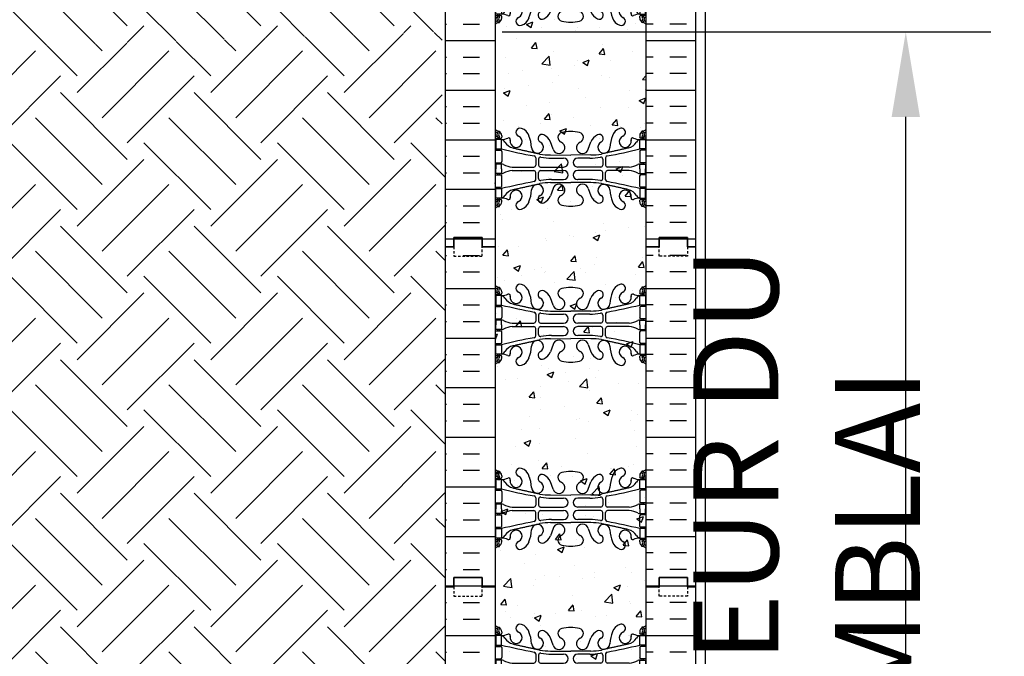
# Model space of a CAD drawing. Units: inches. Extents: x -153 to 191, y 43 to 439.
# Drawn here: x -20 to 32, y 192 to 226 of the extents above; entities that cross this region are included whole.
import ezdxf

# ---------------------------------------------------------------- set-up
doc = ezdxf.new("R2010")
doc.units = ezdxf.units.IN
doc.header["$MEASUREMENT"] = 0
doc.linetypes.add('HIDDEN2', pattern=[0.1875, 0.125, -0.0625])
for name, color, linetype in [('DIM', 4, 'Continuous'), ('HATCH', 12, 'Continuous'), ('line25', 2, 'Continuous'), ('LINE50', 5, 'Continuous'), ('LINE9', 9, 'Continuous'), ('TEXT', 4, 'Continuous'), ('Web_Edge', 9, 'Continuous')]:
    doc.layers.add(name, color=color, linetype=linetype)
doc.styles.add('DIM', font='romans.shx', dxfattribs={"width": 0.7})
doc.dimstyles.new('int_48', dxfattribs={"dimscale": 48, "dimtxt": 0.09375, "dimasz": 0.09375, "dimexe": 0.09375, "dimexo": 0.0625, "dimgap": 0.0625, "dimtad": 1, "dimdec": 1, "dimzin": 3, "dimdsep": 46, "dimlunit": 4, "dimtxsty": 'DIM', "dimcen": 0.09, "dimdle": 0.09375, "dimse1": 1, "dimse2": 1, "dimclrt": 4, "dimadec": 0, "dimazin": 0, "dimtfac": 1, "dimtdec": 1, "dimtmove": 2, "dimatfit": 3, "dimfxl": 0, "dimfrac": 2, "dimtolj": 1, "dimtzin": 0, "dimarcsym": 0})

# ---------------------------------------------------------------- blocks, each defined once
blk = doc.blocks.new('8 web')
at = {"layer": 'Web_Edge'}
for p, q in [((-3.854, 6.868), (-3.764, 6.868)), ((-3.764, 6.868), (-3.764, 6.827)), ((3.854, 6.868), (3.764, 6.868)), ((3.764, 6.868), (3.764, 6.827)), ((-4, 6.589), (-3.922, 6.589)), ((-4, 6.489), (-3.716, 6.489)), ((-3.854, 6.489), (-3.854, 6.419)), ((-3.764, 6.489), (-3.764, 6.419)), ((-3.654, 6.619), (-3.654, 6.552)), ((-0.929, 5.917), (-1.071, 6.304)), ((0.929, 5.917), (1.071, 6.304)), ((3.654, 6.619), (3.654, 6.552)), ((4, 6.489), (3.716, 6.489)), ((3.764, 6.489), (3.764, 6.419)), ((3.854, 6.489), (3.854, 6.419)), ((4, 6.589), (3.922, 6.589)), ((-4, 5.849), (-3.716, 5.849)), ((-3.854, 5.919), (-3.854, 5.849)), ((-3.764, 5.919), (-3.764, 5.849)), ((-3.654, 5.787), (-3.654, 5.252)), ((3.654, 5.787), (3.654, 5.252)), ((4, 5.849), (3.716, 5.849)), ((3.764, 5.919), (3.764, 5.849)), ((3.854, 5.919), (3.854, 5.849)), ((-1.852, 5.45), (-1.852, 5.065)), ((-1.699, 5.387), (-1.699, 5.065)), ((-1.067, 5.601), (0, 5.586)), ((-1.019, 5.433), (-0.372, 5.433)), ((1.067, 5.601), (0, 5.586)), ((1.019, 5.433), (0.372, 5.433)), ((1.699, 5.387), (1.699, 5.065)), ((1.852, 5.45), (1.852, 5.065)), ((-4, 5.189), (-3.716, 5.189)), ((-3.854, 5.189), (-3.854, 5.119)), ((-3.764, 5.189), (-3.764, 5.119)), ((-3.106, 4.964), (-1.952, 4.965)), ((-3.106, 4.775), (-1.952, 4.774)), ((-1.599, 4.965), (-0.372, 4.965)), ((-1.599, 4.774), (-0.372, 4.774)), ((1.599, 4.965), (0.372, 4.965)), ((1.599, 4.774), (0.372, 4.774)), ((3.106, 4.964), (1.952, 4.965)), ((3.106, 4.775), (1.952, 4.774)), ((4, 5.189), (3.716, 5.189)), ((3.764, 5.189), (3.764, 5.119)), ((3.854, 5.189), (3.854, 5.119)), ((-4, 4.549), (-3.716, 4.549)), ((-3.854, 4.549), (-3.854, 4.619)), ((-3.764, 4.549), (-3.764, 4.619)), ((-3.654, 3.952), (-3.654, 4.487)), ((-1.852, 4.289), (-1.852, 4.674)), ((-1.699, 4.351), (-1.699, 4.674)), ((-1.019, 4.305), (-0.372, 4.305)), ((1.019, 4.305), (0.372, 4.305)), ((1.699, 4.351), (1.699, 4.674)), ((1.852, 4.289), (1.852, 4.674)), ((3.654, 3.952), (3.654, 4.487)), ((4, 4.549), (3.716, 4.549)), ((3.764, 4.549), (3.764, 4.619)), ((3.854, 4.549), (3.854, 4.619)), ((-4, 3.889), (-3.716, 3.889)), ((-3.854, 3.819), (-3.854, 3.889)), ((-3.764, 3.819), (-3.764, 3.889)), ((-0.929, 3.822), (-1.071, 3.435)), ((-1.067, 4.138), (0, 4.153)), ((1.067, 4.138), (0, 4.153)), ((0.929, 3.822), (1.071, 3.435)), ((4, 3.889), (3.716, 3.889)), ((3.764, 3.819), (3.764, 3.889)), ((3.854, 3.819), (3.854, 3.889)), ((-4, 3.249), (-3.716, 3.249)), ((-4, 3.149), (-3.922, 3.149)), ((-3.854, 3.249), (-3.854, 3.319)), ((-3.764, 3.249), (-3.764, 3.319)), ((-3.654, 3.119), (-3.654, 3.187)), ((3.654, 3.119), (3.654, 3.187)), ((4, 3.249), (3.716, 3.249)), ((3.764, 3.249), (3.764, 3.319)), ((3.854, 3.249), (3.854, 3.319)), ((4, 3.149), (3.922, 3.149)), ((-3.854, 2.871), (-3.764, 2.871)), ((-3.764, 2.871), (-3.764, 2.912)), ((3.764, 2.871), (3.764, 2.912)), ((3.854, 2.871), (3.764, 2.871)), ((-3.854, -2.871), (-3.764, -2.871)), ((-3.764, -2.871), (-3.764, -2.912)), ((-3.654, -3.119), (-3.654, -3.187)), ((3.654, -3.119), (3.654, -3.187)), ((3.854, -2.871), (3.764, -2.871)), ((3.764, -2.871), (3.764, -2.912)), ((-4, -3.149), (-3.922, -3.149)), ((-4, -3.249), (-3.716, -3.249)), ((-3.854, -3.249), (-3.854, -3.319)), ((-3.764, -3.249), (-3.764, -3.319)), ((-0.929, -3.822), (-1.071, -3.435)), ((0.929, -3.822), (1.071, -3.435)), ((4, -3.249), (3.716, -3.249)), ((3.764, -3.249), (3.764, -3.319)), ((3.854, -3.249), (3.854, -3.319)), ((4, -3.149), (3.922, -3.149)), ((-4, -3.889), (-3.716, -3.889)), ((-3.854, -3.819), (-3.854, -3.889)), ((-3.764, -3.819), (-3.764, -3.889)), ((-3.654, -3.952), (-3.654, -4.487)), ((-1.067, -4.138), (0, -4.153)), ((1.067, -4.138), (0, -4.153)), ((3.654, -3.952), (3.654, -4.487)), ((4, -3.889), (3.716, -3.889)), ((3.764, -3.819), (3.764, -3.889)), ((3.854, -3.819), (3.854, -3.889)), ((-4, -4.549), (-3.716, -4.549)), ((-3.854, -4.549), (-3.854, -4.619)), ((-3.764, -4.549), (-3.764, -4.619)), ((-1.852, -4.289), (-1.852, -4.674)), ((-1.699, -4.351), (-1.699, -4.674)), ((-1.019, -4.305), (-0.372, -4.305)), ((1.019, -4.305), (0.372, -4.305)), ((1.699, -4.351), (1.699, -4.674)), ((1.852, -4.289), (1.852, -4.674)), ((4, -4.549), (3.716, -4.549)), ((3.764, -4.549), (3.764, -4.619)), ((3.854, -4.549), (3.854, -4.619)), ((-4, -5.189), (-3.716, -5.189)), ((-3.854, -5.189), (-3.854, -5.119)), ((-3.764, -5.189), (-3.764, -5.119)), ((-3.106, -4.775), (-1.952, -4.774)), ((-3.106, -4.964), (-1.952, -4.965)), ((-1.852, -5.45), (-1.852, -5.065)), ((-1.699, -5.387), (-1.699, -5.065)), ((-1.599, -4.774), (-0.372, -4.774)), ((-1.599, -4.965), (-0.372, -4.965)), ((1.599, -4.774), (0.372, -4.774)), ((1.599, -4.965), (0.372, -4.965)), ((1.699, -5.387), (1.699, -5.065)), ((1.852, -5.45), (1.852, -5.065)), ((3.106, -4.775), (1.952, -4.774)), ((3.106, -4.964), (1.952, -4.965)), ((4, -5.189), (3.716, -5.189)), ((3.764, -5.189), (3.764, -5.119)), ((3.854, -5.189), (3.854, -5.119)), ((-3.654, -5.787), (-3.654, -5.252)), ((-1.067, -5.601), (0, -5.586)), ((-1.019, -5.433), (-0.372, -5.433)), ((1.067, -5.601), (0, -5.586)), ((1.019, -5.433), (0.372, -5.433)), ((3.654, -5.787), (3.654, -5.252)), ((-4, -5.849), (-3.716, -5.849)), ((-3.854, -5.919), (-3.854, -5.849)), ((-3.764, -5.919), (-3.764, -5.849)), ((-0.929, -5.917), (-1.071, -6.304)), ((0.929, -5.917), (1.071, -6.304)), ((4, -5.849), (3.716, -5.849)), ((3.764, -5.919), (3.764, -5.849)), ((3.854, -5.919), (3.854, -5.849)), ((-4, -6.489), (-3.716, -6.489)), ((-4, -6.589), (-3.922, -6.589)), ((-3.854, -6.489), (-3.854, -6.419)), ((-3.764, -6.489), (-3.764, -6.419)), ((-3.654, -6.619), (-3.654, -6.552)), ((3.654, -6.619), (3.654, -6.552)), ((4, -6.489), (3.716, -6.489)), ((3.764, -6.489), (3.764, -6.419)), ((3.854, -6.489), (3.854, -6.419)), ((4, -6.589), (3.922, -6.589)), ((-3.854, -6.868), (-3.764, -6.868)), ((-3.764, -6.868), (-3.764, -6.827)), ((3.764, -6.868), (3.764, -6.827)), ((3.854, -6.868), (3.764, -6.868))]:
    blk.add_line(p, q, dxfattribs=at)
for points in [[(-3.959, 5.919), (-3.659, 5.919), (-3.659, 6.419), (-3.959, 6.419)], [(3.959, 5.919), (3.659, 5.919), (3.659, 6.419), (3.959, 6.419)], [(-3.959, 3.819), (-3.659, 3.819), (-3.659, 3.319), (-3.959, 3.319)], [(3.959, 3.819), (3.659, 3.819), (3.659, 3.319), (3.959, 3.319)], [(-3.959, -3.819), (-3.659, -3.819), (-3.659, -3.319), (-3.959, -3.319)], [(3.959, -3.819), (3.659, -3.819), (3.659, -3.319), (3.959, -3.319)], [(-3.959, -5.919), (-3.659, -5.919), (-3.659, -6.419), (-3.959, -6.419)], [(3.959, -5.919), (3.659, -5.919), (3.659, -6.419), (3.959, -6.419)]]:
    blk.add_lwpolyline(points, close=True, dxfattribs=at)
for points in [[(-3.659, 4.869), (-3.659, 5.119), (-3.959, 5.119), (-3.959, 4.869)], [(-3.659, 4.869), (-3.659, 4.619), (-3.959, 4.619), (-3.959, 4.869)], [(3.659, 4.869), (3.659, 5.119), (3.959, 5.119), (3.959, 4.869)], [(3.659, 4.869), (3.659, 4.619), (3.959, 4.619), (3.959, 4.869)], [(-3.659, -4.869), (-3.659, -4.619), (-3.959, -4.619), (-3.959, -4.869)], [(3.659, -4.869), (3.659, -4.619), (3.959, -4.619), (3.959, -4.869)], [(-3.659, -4.869), (-3.659, -5.119), (-3.959, -5.119), (-3.959, -4.869)], [(3.659, -4.869), (3.659, -5.119), (3.959, -5.119), (3.959, -4.869)]]:
    blk.add_lwpolyline(points, dxfattribs=at)
for centre, radius, start, end in [((-3.654, 7.327), 0.5, 226.2109, 250.5288), ((-3.654, 7.327), 0.6, 234.7832, 245.0748), ((-3.66, 6.674), 0.25, 140.1145, 222.4609), ((-3.916, 6.764), 0.021, 343.464, 63.9957), ((-3.818, 6.805), 0.045, 321.448, 139.1879), ((-3.904, 6.619), 0.25, 0, 70.5288), ((-2.681, 6.804), 0.22, 68.1963, 248.1963), ((-2.839, 6.375), 0.677, 21.1239, 69.3197), ((-0.406, 6.529), 0.268, 104.7892, 250.0338), ((-0.012, 5.096), 1.754, 89.6229, 105.2918), ((0.012, 5.096), 1.754, 74.7082, 90.3771), ((0.406, 6.529), 0.268, 289.9662, 75.2108), ((2.839, 6.375), 0.677, 110.6803, 158.8761), ((2.681, 6.804), 0.22, 291.8037, 111.8037), ((3.904, 6.619), 0.25, 109.4712, 180), ((3.818, 6.805), 0.045, 40.8121, 218.552), ((3.654, 7.327), 0.5, 289.4712, 313.7891), ((3.66, 6.674), 0.25, 317.5391, 39.8855), ((3.916, 6.764), 0.021, 116.0043, 196.536), ((3.654, 7.327), 0.6, 294.9252, 305.2168), ((-3.922, 6.609), 0.0196, 269.4032, 15.4901), ((-3.812, 6.536), 0.045, 222.4609, 42.4609), ((-3.66, 6.674), 0.16, 140.0001, 222.4609), ((-3.716, 6.552), 0.0625, 270, 0), ((-3.714, 7.415), 0.997, 273.1538, 293.1467), ((-3.781, 6.077), 0.364, 34.9775, 70.3387), ((-2.858, 6.688), 0.743, 212.7919, 253.8107), ((-3.288, 6.408), 0.0968, 340.1551, 110.4331), ((-2.89, 6.313), 0.314, 168.5886, 66.1916), ((-4.43, 5.81), 2.365, 4.3895, 20.0015), ((-1.759, 6.006), 0.314, 182.7357, 63.9348), ((-1.507, 6.473), 0.217, 65.5264, 238.537), ((-1.758, 6.003), 0.75, 23.6938, 62.9705), ((-0.624, 5.99), 0.314, 193.4146, 66.1916), ((0.624, 5.99), 0.314, 113.8084, 346.5854), ((1.758, 6.003), 0.75, 117.0295, 156.3062), ((1.507, 6.473), 0.217, 301.463, 114.4736), ((1.759, 6.006), 0.314, 116.0652, 357.2643), ((4.43, 5.81), 2.365, 159.9985, 175.6105), ((2.89, 6.313), 0.314, 113.8084, 11.4114), ((2.858, 6.688), 0.743, 286.1893, 327.2081), ((3.288, 6.408), 0.0968, 69.5669, 199.8449), ((3.714, 7.415), 0.997, 246.8533, 266.8462), ((3.781, 6.077), 0.364, 109.6613, 145.0225), ((3.716, 6.552), 0.0625, 180, 270), ((3.812, 6.536), 0.045, 137.5391, 317.5391), ((3.66, 6.674), 0.16, 317.5391, 39.9999), ((3.922, 6.609), 0.0196, 164.5099, 270.5968), ((-3.716, 5.787), 0.0625, 0, 90), ((3.15, 33.34), 28.253, 256.0552, 259.6343), ((-3.15, 33.34), 28.253, 280.3657, 283.9448), ((3.716, 5.787), 0.0625, 90, 180), ((-3.716, 5.252), 0.0625, 270, 0), ((-1.952, 5.45), 0.1, 360, 79.6343), ((-1.599, 5.387), 0.1, 79.2546, 180), ((-1.072, 8.585), 2.984, 259.2546, 270.0995), ((-1.024, 8.417), 2.984, 259.2546, 270.0995), ((-0.372, 5.199), 0.234, 270, 90), ((0.372, 5.199), 0.234, 90, 270), ((1.024, 8.417), 2.984, 269.9005, 280.7454), ((1.072, 8.585), 2.984, 269.9005, 280.7454), ((1.599, 5.387), 0.1, 0, 100.7454), ((1.952, 5.45), 0.1, 100.3657, 180), ((3.716, 5.252), 0.0625, 180, 270), ((-3.663, 4.901), 0.219, 60.4937, 88.92), ((-3.021, 6.121), 1.16, 242.5844, 265.8032), ((-3.021, 3.618), 1.16, 94.1968, 117.4156), ((-1.952, 5.065), 0.1, 270.0388, 360), ((-1.952, 4.674), 0.1, 0, 89.9612), ((-1.599, 5.065), 0.1, 180, 270), ((-1.599, 4.674), 0.1, 90, 180), ((-0.372, 4.54), 0.234, 270, 90), ((0.372, 4.54), 0.234, 90, 270), ((1.599, 5.065), 0.1, 270, 0), ((1.599, 4.674), 0.1, 0, 90), ((1.952, 5.065), 0.1, 180, 269.9612), ((1.952, 4.674), 0.1, 90.0388, 180), ((3.021, 6.121), 1.16, 274.1968, 297.4156), ((3.021, 3.618), 1.16, 62.5844, 85.8032), ((3.663, 4.901), 0.219, 91.08, 119.5063), ((-3.716, 4.487), 0.0625, 0, 90), ((-3.663, 4.838), 0.219, 271.08, 299.5063), ((3.15, -23.601), 28.253, 100.3657, 103.9448), ((-1.952, 4.289), 0.1, 280.3657, 0), ((-1.599, 4.351), 0.1, 180, 280.7454), ((-1.024, 1.322), 2.984, 89.9005, 100.7454), ((1.024, 1.322), 2.984, 79.2546, 90.0995), ((1.599, 4.351), 0.1, 259.2546, 0), ((1.952, 4.289), 0.1, 180, 259.6343), ((-3.15, -23.601), 28.253, 76.0552, 79.6343), ((3.663, 4.838), 0.219, 240.4937, 268.92), ((3.716, 4.487), 0.0625, 90, 180), ((-3.716, 3.952), 0.0625, 270, 0), ((-2.858, 3.051), 0.743, 106.1893, 147.2081), ((-2.89, 3.426), 0.314, 293.8084, 191.4114), ((-4.43, 3.929), 2.365, 339.9985, 355.6105), ((-1.759, 3.733), 0.314, 296.0652, 177.2643), ((-1.072, 1.154), 2.984, 89.9005, 100.7454), ((-0.624, 3.749), 0.314, 293.8084, 166.5854), ((0.624, 3.749), 0.314, 13.4146, 246.1916), ((1.072, 1.154), 2.984, 79.2546, 90.0995), ((1.759, 3.733), 0.314, 2.7357, 243.9348), ((4.43, 3.929), 2.365, 184.3895, 200.0015), ((2.89, 3.426), 0.314, 348.5886, 246.1916), ((2.858, 3.051), 0.743, 32.7919, 73.8107), ((3.716, 3.952), 0.0625, 180, 270), ((-3.922, 3.13), 0.0196, 344.5099, 90.5968), ((-3.66, 3.065), 0.25, 137.5391, 219.8855), ((-3.812, 3.203), 0.045, 317.5391, 137.5391), ((-3.66, 3.065), 0.16, 137.5391, 219.9999), ((-3.716, 3.187), 0.0625, 360, 90), ((-3.781, 3.662), 0.364, 289.6613, 325.0225), ((-3.714, 2.324), 0.997, 66.8533, 86.8462), ((-3.288, 3.331), 0.0968, 249.5669, 19.8449), ((-2.681, 2.935), 0.22, 111.8037, 291.8037), ((-1.507, 3.266), 0.217, 121.463, 294.4736), ((-1.758, 3.736), 0.75, 297.0295, 336.3062), ((-0.406, 3.21), 0.268, 109.9662, 255.2108), ((0.406, 3.21), 0.268, 284.7892, 70.0338), ((1.758, 3.736), 0.75, 203.6938, 242.9705), ((1.507, 3.266), 0.217, 245.5264, 58.537), ((2.681, 2.935), 0.22, 248.1963, 68.1963), ((3.288, 3.331), 0.0968, 160.1551, 290.4331), ((3.714, 2.324), 0.997, 93.1538, 113.1467), ((3.781, 3.662), 0.364, 214.9775, 250.3387), ((3.716, 3.187), 0.0625, 90, 180), ((3.812, 3.203), 0.045, 42.4609, 222.4609), ((3.66, 3.065), 0.16, 320.0001, 42.4609), ((3.66, 3.065), 0.25, 320.1145, 42.4609), ((3.922, 3.13), 0.0196, 89.4032, 195.4901), ((-3.654, 2.412), 0.6, 114.9252, 125.2168), ((-3.654, 2.412), 0.5, 109.4712, 133.7891), ((-3.916, 2.975), 0.021, 296.0043, 16.536), ((-3.818, 2.934), 0.045, 220.8121, 38.552), ((-3.904, 3.119), 0.25, 289.4712, 360), ((-2.839, 3.364), 0.677, 290.6803, 338.8761), ((-0.012, 4.643), 1.754, 254.7082, 270.3771), ((0.012, 4.643), 1.754, 269.6229, 285.2918), ((2.839, 3.364), 0.677, 201.1239, 249.3197), ((3.904, 3.119), 0.25, 180, 250.5288), ((3.818, 2.934), 0.045, 141.448, 319.1879), ((3.654, 2.412), 0.5, 46.2109, 70.5288), ((3.916, 2.975), 0.021, 163.464, 243.9957), ((3.654, 2.412), 0.6, 54.7832, 65.0748), ((-3.654, -2.412), 0.5, 226.2109, 250.5288), ((-3.654, -2.412), 0.6, 234.7832, 245.0748), ((-3.922, -3.13), 0.0196, 269.4032, 15.4901), ((-3.66, -3.065), 0.25, 140.1145, 222.4609), ((-3.916, -2.975), 0.021, 343.464, 63.9957), ((-3.818, -2.934), 0.045, 321.448, 139.1879), ((-3.904, -3.119), 0.25, 0, 70.5288), ((-3.66, -3.065), 0.16, 140.0001, 222.4609), ((-2.681, -2.935), 0.22, 68.1963, 248.1963), ((-2.839, -3.364), 0.677, 21.1239, 69.3197), ((-4.43, -3.929), 2.365, 4.3895, 20.0015), ((-1.507, -3.266), 0.217, 65.5264, 238.537), ((-1.758, -3.736), 0.75, 23.6938, 62.9705), ((-0.406, -3.21), 0.268, 104.7892, 250.0338), ((-0.012, -4.643), 1.754, 89.6229, 105.2918), ((0.012, -4.643), 1.754, 74.7082, 90.3771), ((0.406, -3.21), 0.268, 289.9662, 75.2108), ((1.758, -3.736), 0.75, 117.0295, 156.3062), ((1.507, -3.266), 0.217, 301.463, 114.4736), ((4.43, -3.929), 2.365, 159.9985, 175.6105), ((2.839, -3.364), 0.677, 110.6803, 158.8761), ((2.681, -2.935), 0.22, 291.8037, 111.8037), ((3.904, -3.119), 0.25, 109.4712, 180), ((3.818, -2.934), 0.045, 40.8121, 218.552), ((3.66, -3.065), 0.16, 317.5391, 39.9999), ((3.654, -2.412), 0.5, 289.4712, 313.7891), ((3.66, -3.065), 0.25, 317.5391, 39.8855), ((3.916, -2.975), 0.021, 116.0043, 196.536), ((3.922, -3.13), 0.0196, 164.5099, 270.5968), ((3.654, -2.412), 0.6, 294.9252, 305.2168), ((-3.812, -3.203), 0.045, 222.4609, 42.4609), ((-3.716, -3.187), 0.0625, 270, 0), ((-3.714, -2.324), 0.997, 273.1538, 293.1467), ((-3.781, -3.662), 0.364, 34.9775, 70.3387), ((-2.858, -3.051), 0.743, 212.7919, 253.8107), ((-3.288, -3.331), 0.0968, 340.1551, 110.4331), ((-2.89, -3.426), 0.314, 168.5886, 66.1916), ((-1.759, -3.733), 0.314, 182.7357, 63.9348), ((-0.624, -3.749), 0.314, 193.4146, 66.1916), ((0.624, -3.749), 0.314, 113.8084, 346.5854), ((1.759, -3.733), 0.314, 116.0652, 357.2643), ((2.89, -3.426), 0.314, 113.8084, 11.4114), ((2.858, -3.051), 0.743, 286.1893, 327.2081), ((3.288, -3.331), 0.0968, 69.5669, 199.8449), ((3.714, -2.324), 0.997, 246.8533, 266.8462), ((3.781, -3.662), 0.364, 109.6613, 145.0225), ((3.716, -3.187), 0.0625, 180, 270), ((3.812, -3.203), 0.045, 137.5391, 317.5391), ((-3.716, -3.952), 0.0625, 0, 90), ((3.15, 23.601), 28.253, 256.0552, 259.6343), ((-1.072, -1.154), 2.984, 259.2546, 270.0995), ((1.072, -1.154), 2.984, 269.9005, 280.7454), ((-3.15, 23.601), 28.253, 280.3657, 283.9448), ((3.716, -3.952), 0.0625, 90, 180), ((-3.716, -4.487), 0.0625, 270, 0), ((-3.663, -4.838), 0.219, 60.4937, 88.92), ((-3.021, -3.618), 1.16, 242.5844, 265.8032), ((-1.952, -4.674), 0.1, 270.0388, 360), ((-1.952, -4.289), 0.1, 360, 79.6343), ((-1.599, -4.351), 0.1, 79.2546, 180), ((-1.599, -4.674), 0.1, 180, 270), ((-1.024, -1.322), 2.984, 259.2546, 270.0995), ((-0.372, -4.54), 0.234, 270, 90), ((0.372, -4.54), 0.234, 90, 270), ((1.024, -1.322), 2.984, 269.9005, 280.7454), ((1.599, -4.351), 0.1, 0, 100.7454), ((1.599, -4.674), 0.1, 270, 0), ((1.952, -4.289), 0.1, 100.3657, 180), ((1.952, -4.674), 0.1, 180, 269.9612), ((3.021, -3.618), 1.16, 274.1968, 297.4156), ((3.663, -4.838), 0.219, 91.08, 119.5063), ((3.716, -4.487), 0.0625, 180, 270), ((-3.716, -5.252), 0.0625, 0, 90), ((-3.663, -4.901), 0.219, 271.08, 299.5063), ((-3.021, -6.121), 1.16, 94.1968, 117.4156), ((-1.952, -5.065), 0.1, 0, 89.9612), ((-1.599, -5.065), 0.1, 90, 180), ((-0.372, -5.199), 0.234, 270, 90), ((0.372, -5.199), 0.234, 90, 270), ((1.599, -5.065), 0.1, 0, 90), ((1.952, -5.065), 0.1, 90.0388, 180), ((3.021, -6.121), 1.16, 62.5844, 85.8032), ((3.663, -4.901), 0.219, 240.4937, 268.92), ((3.716, -5.252), 0.0625, 90, 180), ((3.15, -33.34), 28.253, 100.3657, 103.9448), ((-1.759, -6.006), 0.314, 296.0652, 177.2643), ((-1.952, -5.45), 0.1, 280.3657, 0), ((-1.599, -5.387), 0.1, 180, 280.7454), ((-1.072, -8.585), 2.984, 89.9005, 100.7454), ((-1.024, -8.417), 2.984, 89.9005, 100.7454), ((-0.624, -5.99), 0.314, 293.8084, 166.5854), ((0.624, -5.99), 0.314, 13.4146, 246.1916), ((1.024, -8.417), 2.984, 79.2546, 90.0995), ((1.072, -8.585), 2.984, 79.2546, 90.0995), ((1.759, -6.006), 0.314, 2.7357, 243.9348), ((1.599, -5.387), 0.1, 259.2546, 0), ((1.952, -5.45), 0.1, 180, 259.6343), ((-3.15, -33.34), 28.253, 76.0552, 79.6343), ((-3.716, -5.787), 0.0625, 270, 0), ((-2.858, -6.688), 0.743, 106.1893, 147.2081), ((-2.89, -6.313), 0.314, 293.8084, 191.4114), ((-4.43, -5.81), 2.365, 339.9985, 355.6105), ((4.43, -5.81), 2.365, 184.3895, 200.0015), ((2.89, -6.313), 0.314, 348.5886, 246.1916), ((2.858, -6.688), 0.743, 32.7919, 73.8107), ((3.716, -5.787), 0.0625, 180, 270), ((-3.922, -6.609), 0.0196, 344.5099, 90.5968), ((-3.66, -6.674), 0.25, 137.5391, 219.8855), ((-3.916, -6.764), 0.021, 296.0043, 16.536), ((-3.818, -6.805), 0.045, 220.8121, 38.552), ((-3.812, -6.536), 0.045, 317.5391, 137.5391), ((-3.904, -6.619), 0.25, 289.4712, 360), ((-3.66, -6.674), 0.16, 137.5391, 219.9999), ((-3.716, -6.552), 0.0625, 360, 90), ((-3.781, -6.077), 0.364, 289.6613, 325.0225), ((-3.714, -7.415), 0.997, 66.8533, 86.8462), ((-3.288, -6.408), 0.0968, 249.5669, 19.8449), ((-2.681, -6.804), 0.22, 111.8037, 291.8037), ((-2.839, -6.375), 0.677, 290.6803, 338.8761), ((-1.507, -6.473), 0.217, 121.463, 294.4736), ((-1.758, -6.003), 0.75, 297.0295, 336.3062), ((-0.406, -6.529), 0.268, 109.9662, 255.2108), ((0.406, -6.529), 0.268, 284.7892, 70.0338), ((1.758, -6.003), 0.75, 203.6938, 242.9705), ((1.507, -6.473), 0.217, 245.5264, 58.537), ((2.839, -6.375), 0.677, 201.1239, 249.3197), ((2.681, -6.804), 0.22, 248.1963, 68.1963), ((3.288, -6.408), 0.0968, 160.1551, 290.4331), ((3.714, -7.415), 0.997, 93.1538, 113.1467), ((3.781, -6.077), 0.364, 214.9775, 250.3387), ((3.716, -6.552), 0.0625, 90, 180), ((3.904, -6.619), 0.25, 180, 250.5288), ((3.812, -6.536), 0.045, 42.4609, 222.4609), ((3.818, -6.805), 0.045, 141.448, 319.1879), ((3.66, -6.674), 0.16, 320.0001, 42.4609), ((3.66, -6.674), 0.25, 320.1145, 42.4609), ((3.916, -6.764), 0.021, 163.464, 243.9957), ((3.922, -6.609), 0.0196, 89.4032, 195.4901), ((-3.654, -7.327), 0.6, 114.9252, 125.2168), ((-3.654, -7.327), 0.5, 109.4712, 133.7891), ((-0.012, -5.096), 1.754, 254.7082, 270.3771), ((0.012, -5.096), 1.754, 269.6229, 285.2918), ((3.654, -7.327), 0.5, 46.2109, 70.5288), ((3.654, -7.327), 0.6, 54.7832, 65.0748)]:
    blk.add_arc(centre, radius, start, end, dxfattribs=at)
for points in [[(-3.066, 5.974), (-1.628, 5.654)], [(3.066, 5.974), (1.628, 5.654)], [(-3.066, 3.765), (-1.628, 4.085)], [(3.066, 3.765), (1.628, 4.085)], [(-3.066, -3.765), (-1.628, -4.085)], [(3.066, -3.765), (1.628, -4.085)], [(-3.066, -5.974), (-1.628, -5.654)], [(3.066, -5.974), (1.628, -5.654)]]:
    blk.add_open_spline(points, degree=1, dxfattribs=at)
blk = doc.blocks.new('Stan_8')
at = {"layer": 'HATCH'}
h = blk.add_hatch(dxfattribs=at)
h.set_pattern_fill('INSUL', color=256, scale=7, style=0)
h.set_pattern_definition([(0, (-2936.349, -397.5095), (0, 2.625), []), (0, (-2936.349, -396.6345), (0, 2.625), [0.875, -0.875]), (0, (-2936.349, -395.7595), (0, 2.625), [0.875, -0.875])])
h.paths.add_polyline_path([(-12.8125, -0.5), (-12.375, -0.5), (-12.375, 0), (-10.875, 0), (-10.875, -0.5), (-10.1875, -0.5), (-10.1875, 17.5), (-10.875, 17.5), (-10.875, 18), (-12.375, 18), (-12.375, 17.5), (-12.8125, 17.5)])
h = blk.add_hatch(dxfattribs=at)
h.set_pattern_fill('INSUL', color=256, scale=7, style=0)
h.set_pattern_definition([(180, (2923.974, -397.5095), (0, 2.625), []), (180, (2923.974, -396.6345), (0, 2.625), [0.875, -0.875]), (180, (2923.974, -395.7595), (0, 2.625), [0.875, -0.875])])
h.paths.add_polyline_path([(0.4375, -0.5), (0, -0.5), (0, 0), (-1.5, 0), (-1.5, -0.5), (-2.1875, -0.5), (-2.1875, 17.5), (-1.5, 17.5), (-1.5, 18), (0, 18), (0, 17.5), (0.4375, 17.5)])
h = blk.add_hatch(dxfattribs=at)
h.set_pattern_fill('AR-CONC', color=256, scale=0.5, style=0)
h.set_pattern_definition([(50, (-3024.638, -420.7895), (3.586301, -0.3137607), [0.375, -4.125]), (355, (-3024.638, -420.7895), (-0.6937567, 3.7609607), [0.3, -3.3]), (100.4514, (-3024.3393, -420.8156), (2.892547, 3.4471977), [0.318701, -3.5057106]), (46.1842, (-3024.638, -419.7895), (5.336205, -0.827595), [0.5625, -6.1875]), (96.6356, (-3024.1934, -419.8585), (4.6733135, 4.870589), [0.478051, -5.258565]), (351.1842, (-3024.638, -419.7895), (4.67331, 4.870593), [0.45, -4.95]), (21, (-3024.138, -420.0395), (2.9845353, -2.0130945), [0.375, -4.125]), (326, (-3024.138, -420.0395), (1.2165767, 3.6257502), [0.3, -3.3]), (71.4514, (-3023.8894, -420.2072), (4.201113, 1.6126525), [0.318701, -3.5057106]), (37.5, (-3024.6381, -420.7895), (0.0607993, 1.66446927), [0, -3.26, 0, -3.35, 0, -3.3125]), (7.5, (-3024.6381, -420.7895), (1.3153477, 1.9720586), [0, -1.91, 0, -3.185, 0, -1.2625]), (327.5, (-3025.7531, -420.7895), (2.6691122, -0.11277436), [0, -1.25, 0, -3.9, 0, -5.175]), (317.5, (-3026.253, -420.7895), (2.9159308, 0.500525), [0, -1.625, 0, -2.59, 0, -3.675])])
h.paths.add_polyline_path([(-10.1875, 17.5), (-2.1875, 17.5), (-2.1875, -0.5), (-10.1875, -0.5)])
at = {"layer": 'line25'}
for p, q in [((-10.1875, 17.5), (-10.1875, -0.5)), ((-2.1875, -0.5), (-2.1875, 17.5))]:
    blk.add_line(p, q, dxfattribs=at)
at = {"layer": 'LINE50'}
for p, q in [((-12.8125, -0.5), (-12.8125, 17.5)), ((0.4375, -0.5), (0.4375, 17.5))]:
    blk.add_line(p, q, dxfattribs=at)
for points in [[(-12.8125, 17.5), (-12.375, 17.5), (-12.375, 18), (-10.875, 18), (-10.875, 17.5), (-10.1875, 17.5)], [(0.4375, 17.5), (0, 17.5), (0, 18), (-1.5, 18), (-1.5, 17.5), (-2.1875, 17.5)], [(-10.1875, -0.5), (-10.875, -0.5), (-10.875, 0), (-12.375, 0), (-12.375, -0.5), (-12.8125, -0.5)], [(-2.1875, -0.5), (-1.5, -0.5), (-1.5, 0), (0, 0), (0, -0.5), (0.4375, -0.5)]]:
    blk.add_lwpolyline(points, dxfattribs=at)
at = {"layer": 'line25'}
blk.add_blockref('8 web', (-6.1875, 8.5), dxfattribs=at)
blk = doc.blocks.new('*D11')
at = {"layer": 'Defpoints', "color": 0}
for p in [(2.723, 225.071), (27.097, 225.071), (16.473, 154.196)]:
    blk.add_point(p, dxfattribs=at)
at = {"layer": 'DIM', "color": 0, "lineweight": -2}
for p, q in [((5.723, 225.071), (31.597, 225.071)), ((27.097, 158.696), (27.097, 220.571))]:
    blk.add_line(p, q, dxfattribs=at)
at = {"layer": 'DIM', "color": 0}
for points in [[(26.347, 220.571), (27.847, 220.571), (27.097, 225.071)], [(26.347, 158.696), (27.847, 158.696), (27.097, 154.196)]]:
    blk.add_solid(points, dxfattribs=at)
at = {"layer": 'DIM', "color": 4, "insert": (21.847, 194.538), "char_height": 4.5, "attachment_point": 5, "rotation": 90, "style": 'DIM'}
blk.add_mtext('\\A1;HAUTEUR DU REMBLAI', dxfattribs=at)

msp = doc.modelspace()

# ---------------------------------------------------------------- hatches: boundary and pattern name
at = {"layer": 'LINE9'}
h = msp.add_hatch(dxfattribs=at)
h.set_pattern_fill('EARTH', color=256, scale=20, angle=45, style=0)
h.paths.add_polyline_path([(2.723, 235.696), (2.536, 235.696), (2.536, 240.944, -0.01507), (1.584, 241.406), (-61.267, 239.211), (-53.839, 223.106), (2.723, 225.101)])
h.paths.add_polyline_path([(2.723, 213.696), (2.723, 219.065), (2.536, 219.065), (2.536, 225.065), (-53.842, 223.096), (-16.395, 142.791), (-16.13, 143.329), (-15.863, 143.801), (-15.595, 144.216), (-15.329, 144.58), (-15.065, 144.904), (-14.806, 145.194), (-14.552, 145.459), (-14.305, 145.707), (-14.066, 145.946), (-13.831, 146.178), (-13.598, 146.403), (-13.362, 146.622), (-13.121, 146.836), (-12.871, 147.046), (-12.607, 147.254), (-12.327, 147.459), (-12.029, 147.662), (-11.712, 147.866), (-11.379, 148.07), (-11.033, 148.276), (-10.675, 148.484), (-10.307, 148.695), (-9.932, 148.91), (-9.551, 149.131), (-9.166, 149.357), (-8.776, 149.588), (-8.379, 149.822), (-7.974, 150.058), (-7.56, 150.294), (-7.134, 150.529), (-6.696, 150.762), (-6.243, 150.991), (-5.765, 151.219), (-5.216, 151.462), (-4.538, 151.743), (-3.677, 152.082), (-2.577, 152.5), (-1.18, 153.02), (0.568, 153.661), (2.723, 154.446), (2.723, 159.696), (2.723, 177.696), (2.723, 195.696)])

# ---------------------------------------------------------------- linework, layer by layer
msp.add_line((16.473, 249.196), (16.473, 154.196), dxfattribs=at)
at = {"layer": 'LINE9', "linetype": 'HIDDEN2'}
for points in [[(2.723, 213.696), (3.161, 213.696), (3.161, 213.196), (4.661, 213.196), (4.661, 213.696), (5.348, 213.696)], [(15.973, 213.696), (15.536, 213.696), (15.536, 213.196), (14.036, 213.196), (14.036, 213.696), (13.348, 213.696)], [(2.723, 195.696), (3.161, 195.696), (3.161, 195.196), (4.661, 195.196), (4.661, 195.696), (5.348, 195.696)], [(15.973, 195.696), (15.536, 195.696), (15.536, 195.196), (14.036, 195.196), (14.036, 195.696), (13.348, 195.696)]]:
    msp.add_lwpolyline(points, dxfattribs=at)
at = {"layer": 'TEXT'}
msp.add_lwpolyline([(1.695, 219.353, 0, 1.437, 0), (-2.616, 219.353, 0, 0, 0), (-121.734, 219.353, 0, 0, 0)], format="xyseb", dxfattribs=at)

# ---------------------------------------------------------------- block references
for p in [(15.536, 214.196), (15.536, 196.196), (15.536, 178.196)]:
    msp.add_blockref('Stan_8', p)

# ---------------------------------------------------------------- dimensions: what is measured, and where the dimension line sits
at = {"layer": 'DIM'}
dim = msp.add_linear_dim(base=(27.097, 225.071), p1=(16.473, 154.196), p2=(2.723, 225.071), angle=90, text='HAUTEUR DU REMBLAI', dimstyle='int_48', override={"dimse2": 0}, dxfattribs=at)
dim.commit()
dim.dimension.update_dxf_attribs({"geometry": '*D11', "text_midpoint": (21.847, 194.538), "dimtype": 160})

doc.saveas('drawing.dxf')
